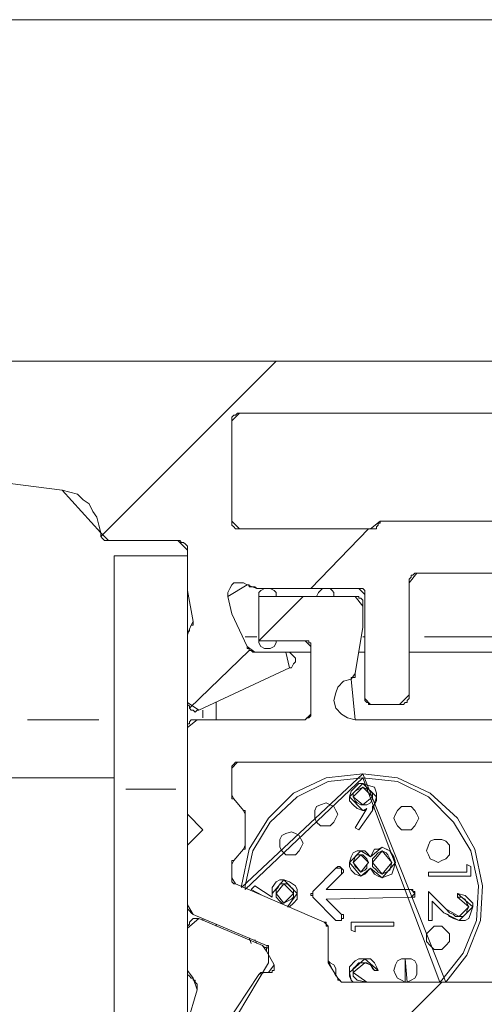
# Model space of a CAD drawing. Units: millimetres. Extents: x 395 to 1578, y 51 to 888.
# Drawn here: x 1060 to 1068, y 361 to 378 of the extents above; entities that cross this region are included whole.
import ezdxf

# ---------------------------------------------------------------- set-up
doc = ezdxf.new("R2010")
doc.units = ezdxf.units.MM

msp = doc.modelspace()

# ---------------------------------------------------------------- linework, layer by layer
at = {"color": 7, "linetype": 'Continuous', "lineweight": 15}
for points in [[(1114.496, 377.739), (995.589, 377.739)], [(1051.77, 371.917), (1089.892, 371.917)], [(1063.94, 371.029), (1063.907, 371.029), (1063.907, 371.029), (1063.874, 370.996), (1063.841, 370.996), (1063.808, 370.963), (1063.808, 370.931), (1063.808, 370.931), (1063.808, 370.898)], [(1063.94, 371.029), (1079.564, 371.029)], [(1063.808, 370.898), (1063.808, 369.187)], [(1056.078, 370.338), (1060.914, 369.713)], [(1061.572, 368.99), (1061.539, 369.121), (1061.506, 369.253), (1061.44, 369.352), (1061.374, 369.483), (1061.275, 369.549), (1061.177, 369.648), (1061.045, 369.681), (1060.914, 369.713)], [(1063.808, 369.187), (1063.808, 369.154), (1063.808, 369.154), (1063.808, 369.121), (1063.841, 369.089), (1063.874, 369.056), (1063.907, 369.056), (1063.907, 369.056), (1063.94, 369.056)], [(1066.177, 369.056), (1066.209, 369.056), (1066.242, 369.056), (1066.275, 369.056), (1066.275, 369.089), (1066.308, 369.121), (1066.308, 369.154), (1066.341, 369.154), (1066.341, 369.187)], [(1066.341, 369.187), (1077.163, 369.187)], [(1061.572, 368.99), (1061.572, 368.957), (1061.572, 368.924), (1061.572, 368.924), (1061.604, 368.891), (1061.637, 368.858), (1061.637, 368.858), (1061.67, 368.858), (1061.703, 368.858)], [(1063.94, 369.056), (1066.177, 369.056)], [(1062.887, 368.858), (1061.703, 368.858)], [(1063.052, 368.694), (1063.052, 368.727), (1063.052, 368.76), (1063.019, 368.793), (1063.019, 368.793), (1062.986, 368.825), (1062.953, 368.825), (1062.92, 368.858), (1062.887, 368.858)], [(1061.802, 368.595), (1063.052, 368.595)], [(1061.802, 364.615), (1061.802, 365.405), (1061.802, 366.128), (1061.802, 366.819), (1061.802, 367.444), (1061.802, 367.937), (1061.802, 368.299), (1061.802, 368.529), (1061.802, 368.595)], [(1063.052, 368.694), (1063.052, 368.003)], [(1066.966, 368.299), (1066.966, 368.299), (1066.933, 368.299), (1066.9, 368.266), (1066.867, 368.266), (1066.867, 368.233), (1066.834, 368.2), (1066.834, 368.168), (1066.834, 368.135)], [(1071.242, 368.299), (1066.966, 368.299)], [(1063.742, 367.904), (1063.742, 367.97), (1063.775, 368.036), (1063.808, 368.102), (1063.841, 368.135), (1063.907, 368.135), (1063.973, 368.135), (1064.006, 368.135), (1064.071, 368.102)], [(1064.071, 368.102), (1064.104, 368.102), (1064.104, 368.069), (1064.137, 368.069), (1064.137, 368.069), (1064.17, 368.069), (1064.203, 368.069), (1064.203, 368.069), (1064.236, 368.036)], [(1066.834, 366.227), (1066.834, 368.135)], [(1063.15, 367.477), (1063.052, 368.003)], [(1063.052, 367.214), (1063.052, 367.444), (1063.052, 367.937), (1063.052, 368.003)], [(1064.236, 368.036), (1065.979, 368.036)], [(1064.269, 367.904), (1064.269, 367.97), (1064.302, 368.003), (1064.367, 368.036), (1064.433, 368.036), (1064.466, 368.036), (1064.532, 368.003), (1064.565, 367.97), (1064.565, 367.904)], [(1065.256, 367.904), (1065.288, 367.97), (1065.321, 368.003), (1065.354, 368.036), (1065.42, 368.036), (1065.486, 368.036), (1065.519, 368.003), (1065.552, 367.97), (1065.552, 367.904)], [(1066.078, 367.937), (1066.078, 367.97), (1066.078, 368.003), (1066.078, 368.003), (1066.045, 368.036), (1066.045, 368.036), (1066.012, 368.036), (1066.012, 368.036), (1065.979, 368.036)], [(1066.078, 367.937), (1066.078, 366.161)], [(1063.742, 367.904), (1063.808, 367.608)], [(1064.269, 367.148), (1064.269, 367.904)], [(1064.565, 367.904), (1065.256, 367.904)], [(1065.552, 367.904), (1065.913, 367.904)], [(1065.913, 367.904), (1065.946, 367.904), (1065.979, 367.904), (1065.979, 367.872), (1066.012, 367.872), (1066.045, 367.839), (1066.045, 367.806), (1066.045, 367.773), (1066.045, 367.74)], [(1066.045, 367.74), (1066.045, 367.444)], [(1063.808, 367.608), (1064.071, 367.049)], [(1063.085, 367.345), (1063.117, 367.411)], [(1063.15, 367.477), (1063.15, 367.444), (1063.15, 367.444), (1063.15, 367.444), (1063.15, 367.444), (1063.15, 367.444), (1063.15, 367.411), (1063.15, 367.411), (1063.117, 367.411)], [(1066.045, 367.444), (1066.045, 367.444), (1066.045, 367.411), (1066.045, 367.411), (1066.045, 367.411), (1066.045, 367.411), (1066.045, 367.378), (1066.045, 367.378), (1066.045, 367.378)], [(1063.085, 367.345), (1063.085, 367.345), (1063.085, 367.312), (1063.052, 367.312), (1063.052, 367.312), (1063.052, 367.279), (1063.052, 367.279), (1063.052, 367.279), (1063.052, 367.247)], [(1063.052, 367.247), (1063.052, 366.095)], [(1066.045, 367.378), (1065.913, 366.589)], [(1064.565, 367.148), (1064.565, 367.115), (1064.532, 367.049), (1064.466, 367.016), (1064.433, 367.016), (1064.367, 367.016), (1064.302, 367.049), (1064.269, 367.115), (1064.269, 367.148)], [(1065.058, 367.148), (1064.565, 367.148)], [(1065.157, 367.049), (1065.157, 367.082), (1065.157, 367.082), (1065.157, 367.115), (1065.124, 367.115), (1065.124, 367.148), (1065.091, 367.148), (1065.091, 367.148), (1065.058, 367.148)], [(1064.071, 367.049), (1064.071, 367.016), (1064.104, 367.016), (1064.104, 366.983), (1064.137, 366.983), (1064.137, 366.983), (1064.17, 366.951), (1064.17, 366.951), (1064.203, 366.951)], [(1064.729, 366.951), (1064.203, 366.951)], [(1064.729, 366.951), (1064.795, 366.951), (1064.828, 366.918), (1064.861, 366.885), (1064.894, 366.852), (1064.894, 366.786), (1064.861, 366.753), (1064.828, 366.687), (1064.795, 366.687)], [(1065.157, 366.951), (1064.729, 366.951)], [(1065.157, 365.898), (1065.157, 367.049)], [(1066.078, 366.951), (1065.979, 366.951)], [(1068.512, 366.951), (1066.834, 366.951)], [(1063.249, 365.964), (1064.795, 366.687)], [(1065.848, 366.49), (1065.848, 366.523), (1065.88, 366.523), (1065.88, 366.523), (1065.913, 366.523), (1065.913, 366.556), (1065.913, 366.556), (1065.913, 366.556), (1065.913, 366.589)], [(1065.848, 366.49), (1065.716, 366.457), (1065.617, 366.358), (1065.584, 366.26), (1065.552, 366.128), (1065.584, 365.997), (1065.683, 365.898), (1065.782, 365.832), (1065.913, 365.799)], [(1063.052, 366.095), (1063.052, 366.062), (1063.085, 366.03), (1063.085, 365.997), (1063.117, 365.964), (1063.15, 365.964), (1063.183, 365.931), (1063.216, 365.964), (1063.249, 365.964)], [(1063.052, 365.668), (1063.052, 366.095)], [(1063.545, 366.095), (1063.545, 365.964)], [(1066.078, 366.161), (1066.078, 366.128), (1066.078, 366.128), (1066.111, 366.095), (1066.111, 366.095), (1066.144, 366.095), (1066.144, 366.062), (1066.177, 366.062), (1066.177, 366.062)], [(1066.67, 366.062), (1066.177, 366.062)], [(1066.67, 366.062), (1066.703, 366.062), (1066.736, 366.062), (1066.769, 366.095), (1066.801, 366.095), (1066.801, 366.128), (1066.834, 366.161), (1066.834, 366.194), (1066.834, 366.227)], [(1063.545, 365.964), (1063.545, 365.799)], [(1065.058, 365.799), (1065.091, 365.832), (1065.091, 365.832), (1065.124, 365.832), (1065.124, 365.832), (1065.157, 365.865), (1065.157, 365.865), (1065.157, 365.898), (1065.157, 365.898)], [(1063.216, 365.799), (1063.183, 365.799), (1063.15, 365.799), (1063.117, 365.799), (1063.085, 365.766), (1063.085, 365.733), (1063.052, 365.733), (1063.052, 365.701), (1063.052, 365.668)], [(1063.216, 365.799), (1065.058, 365.799)], [(1065.913, 365.799), (1068.38, 365.799)], [(1063.052, 364.188), (1063.052, 365.668)], [(1063.907, 365.076), (1063.874, 365.076), (1063.874, 365.076), (1063.841, 365.043), (1063.841, 365.043), (1063.808, 365.01), (1063.808, 365.01), (1063.808, 364.977), (1063.808, 364.977)], [(1063.907, 365.076), (1071.275, 365.076)], [(1063.808, 364.516), (1063.808, 364.977)], [(1061.802, 364.812), (1060.058, 364.812)], [(1066.045, 364.878), (1065.42, 364.812), (1064.861, 364.549), (1064.433, 364.122), (1064.104, 363.595), (1063.973, 362.97), (1063.973, 362.938)], [(1066.045, 364.812), (1065.453, 364.747), (1064.927, 364.484), (1064.466, 364.056), (1064.17, 363.563), (1064.038, 362.97), (1064.038, 362.905)], [(1067.459, 361.326), (1067.821, 361.786), (1068.051, 362.378), (1068.084, 362.97), (1067.953, 363.595), (1067.657, 364.122), (1067.196, 364.549), (1066.637, 364.812), (1066.045, 364.878)], [(1067.361, 361.326), (1067.394, 361.359), (1067.755, 361.819), (1067.986, 362.378), (1068.018, 362.97), (1067.887, 363.563), (1067.591, 364.056), (1067.163, 364.484), (1066.637, 364.747), (1066.045, 364.812)], [(1061.802, 359.484), (1061.802, 364.615)], [(1065.815, 364.484), (1065.848, 364.582), (1065.913, 364.648), (1065.979, 364.714), (1066.045, 364.714)], [(1066.045, 364.648), (1065.979, 364.615), (1065.913, 364.582), (1065.88, 364.549), (1065.88, 364.484)], [(1066.045, 364.714), (1066.144, 364.681), (1066.242, 364.648), (1066.275, 364.549), (1066.275, 364.484)], [(1066.209, 364.484), (1066.209, 364.549), (1066.144, 364.615), (1066.111, 364.615), (1066.045, 364.648)], [(1063.808, 364.516), (1063.808, 364.516), (1063.808, 364.516), (1063.808, 364.484), (1063.808, 364.484), (1063.808, 364.484), (1063.808, 364.484), (1063.808, 364.451), (1063.841, 364.451)], [(1064.006, 364.253), (1063.841, 364.451)], [(1065.486, 364.352), (1065.42, 364.385), (1065.321, 364.352), (1065.256, 364.319), (1065.223, 364.253), (1065.223, 364.188), (1065.223, 364.122), (1065.256, 364.056), (1065.321, 363.99), (1065.42, 363.99), (1065.486, 363.99), (1065.552, 364.056), (1065.584, 364.122), (1065.617, 364.188), (1065.584, 364.253), (1065.552, 364.319)], [(1066.045, 364.253), (1065.946, 364.286), (1065.88, 364.352), (1065.815, 364.418), (1065.815, 364.484)], [(1065.88, 364.484), (1065.913, 364.418), (1065.946, 364.385), (1066.012, 364.352), (1066.045, 364.352)], [(1066.045, 364.352), (1066.111, 364.352), (1066.177, 364.385), (1066.209, 364.451), (1066.209, 364.484)], [(1066.275, 364.484), (1066.275, 364.418), (1066.242, 364.352), (1066.209, 364.319), (1066.209, 364.253)], [(1064.038, 364.188), (1064.038, 364.188), (1064.038, 364.22), (1064.038, 364.22), (1064.038, 364.22), (1064.038, 364.253), (1064.038, 364.253), (1064.038, 364.253), (1064.006, 364.253)], [(1065.913, 363.957), (1066.111, 364.286)], [(1066.209, 364.253), (1065.979, 363.924)], [(1066.111, 364.286), (1066.078, 364.253), (1066.045, 364.253)], [(1066.867, 364.319), (1066.801, 364.319), (1066.703, 364.319), (1066.637, 364.253), (1066.604, 364.188), (1066.571, 364.122), (1066.604, 364.056), (1066.637, 363.99), (1066.703, 363.924), (1066.801, 363.924), (1066.867, 363.924), (1066.933, 363.99), (1066.966, 364.056), (1066.999, 364.122), (1066.966, 364.188), (1066.933, 364.253)], [(1063.315, 363.924), (1063.052, 364.188)], [(1063.052, 363.661), (1063.052, 364.188)], [(1064.038, 363.661), (1064.038, 364.188)], [(1063.052, 363.661), (1063.315, 363.924)], [(1064.894, 363.859), (1064.828, 363.891), (1064.729, 363.859), (1064.663, 363.826), (1064.631, 363.76), (1064.631, 363.694), (1064.631, 363.628), (1064.663, 363.563), (1064.729, 363.497), (1064.828, 363.497), (1064.894, 363.497), (1064.959, 363.563), (1064.992, 363.628), (1065.025, 363.694), (1064.992, 363.76), (1064.959, 363.826)], [(1065.979, 363.924), (1065.913, 363.957)], [(1067.394, 363.76), (1067.328, 363.76), (1067.262, 363.76), (1067.196, 363.727), (1067.163, 363.661), (1067.13, 363.563), (1067.163, 363.497), (1067.196, 363.431), (1067.262, 363.398), (1067.328, 363.365), (1067.394, 363.398), (1067.459, 363.431), (1067.525, 363.497), (1067.525, 363.563), (1067.525, 363.661), (1067.459, 363.727)], [(1063.052, 362.642), (1063.052, 363.661)], [(1063.841, 363.398), (1064.006, 363.595)], [(1064.006, 363.595), (1064.038, 363.595), (1064.038, 363.595), (1064.038, 363.595), (1064.038, 363.628), (1064.038, 363.628), (1064.038, 363.628), (1064.038, 363.661), (1064.038, 363.661)], [(1065.815, 363.365), (1065.848, 363.464), (1065.88, 363.53), (1065.946, 363.563), (1066.012, 363.563)], [(1066.012, 363.563), (1066.078, 363.563), (1066.111, 363.53), (1066.177, 363.464)], [(1066.177, 363.464), (1066.242, 363.595), (1066.308, 363.595), (1066.374, 363.628)], [(1066.374, 363.563), (1066.308, 363.53), (1066.242, 363.464), (1066.209, 363.431), (1066.209, 363.365)], [(1066.374, 363.628), (1066.44, 363.595), (1066.505, 363.563)], [(1066.538, 363.365), (1066.505, 363.431), (1066.473, 363.497), (1066.44, 363.53), (1066.374, 363.563)], [(1066.505, 363.563), (1066.571, 363.464), (1066.604, 363.365)], [(1063.841, 363.398), (1063.808, 363.398), (1063.808, 363.365), (1063.808, 363.365), (1063.808, 363.365), (1063.808, 363.365), (1063.808, 363.332), (1063.808, 363.332), (1063.808, 363.332)], [(1066.012, 363.497), (1065.946, 363.497), (1065.913, 363.464), (1065.88, 363.365)], [(1066.144, 363.365), (1066.111, 363.431), (1066.078, 363.464), (1066.045, 363.497), (1066.012, 363.497)], [(1063.808, 363.102), (1063.808, 363.332)], [(1065.584, 363.267), (1065.19, 362.872)], [(1065.683, 363.267), (1065.683, 363.267), (1065.65, 363.299), (1065.65, 363.299), (1065.617, 363.299), (1065.617, 363.299), (1065.617, 363.299), (1065.584, 363.267), (1065.584, 363.267)], [(1065.683, 363.267), (1065.683, 363.267)], [(1065.683, 363.168), (1065.683, 363.168), (1065.716, 363.201), (1065.716, 363.201), (1065.716, 363.201), (1065.716, 363.234), (1065.716, 363.234), (1065.683, 363.267), (1065.683, 363.267)], [(1066.012, 363.135), (1065.913, 363.168), (1065.848, 363.234), (1065.815, 363.299), (1065.815, 363.365)], [(1065.88, 363.365), (1065.913, 363.299), (1065.946, 363.267), (1065.979, 363.234), (1066.012, 363.201)], [(1066.012, 363.201), (1066.078, 363.234), (1066.111, 363.267), (1066.111, 363.332), (1066.144, 363.365)], [(1066.177, 363.267), (1066.078, 363.168), (1066.012, 363.135)], [(1066.374, 363.102), (1066.308, 363.135), (1066.242, 363.168), (1066.177, 363.267)], [(1066.209, 363.365), (1066.209, 363.299), (1066.275, 363.234), (1066.308, 363.201), (1066.374, 363.168)], [(1066.374, 363.168), (1066.44, 363.201), (1066.505, 363.234), (1066.538, 363.365)], [(1066.604, 363.365), (1066.571, 363.267), (1066.538, 363.168), (1066.44, 363.135), (1066.374, 363.102)], [(1067.821, 363.201), (1067.821, 363.332)], [(1067.821, 363.332), (1067.887, 363.299)], [(1067.887, 363.299), (1067.887, 363.135)], [(1063.808, 363.102), (1063.808, 363.069), (1063.808, 363.069), (1063.808, 363.036), (1063.808, 363.036), (1063.808, 363.036), (1063.841, 363.003), (1063.841, 363.003), (1063.874, 363.003)], [(1064.499, 362.839), (1064.499, 362.938), (1064.565, 363.036), (1064.631, 363.069), (1064.696, 363.069)], [(1064.696, 363.069), (1064.795, 363.036), (1064.894, 362.97), (1064.927, 362.905), (1064.927, 362.839)], [(1065.42, 362.905), (1065.683, 363.168)], [(1067.163, 363.135), (1067.163, 363.201)], [(1067.163, 363.201), (1067.821, 363.201)], [(1067.887, 363.135), (1067.163, 363.135)], [(1065.387, 362.346), (1063.874, 363.003)], [(1064.137, 362.905), (1064.203, 362.97)], [(1064.335, 362.806), (1064.137, 362.905)], [(1064.203, 362.97), (1064.499, 362.773)], [(1064.696, 363.003), (1064.631, 363.003), (1064.598, 362.938), (1064.565, 362.905), (1064.565, 362.839)], [(1064.861, 362.839), (1064.861, 362.905), (1064.795, 362.97), (1064.762, 363.003), (1064.696, 363.003)], [(1065.19, 362.872), (1065.19, 362.872), (1065.19, 362.839), (1065.157, 362.839), (1065.157, 362.839), (1065.157, 362.806), (1065.19, 362.806), (1065.19, 362.773), (1065.19, 362.773)], [(1066.867, 362.905), (1065.42, 362.905)], [(1066.933, 362.839), (1066.933, 362.839), (1066.933, 362.872), (1066.933, 362.872), (1066.9, 362.872), (1066.9, 362.905), (1066.9, 362.905), (1066.867, 362.905), (1066.867, 362.905)], [(1067.163, 362.378), (1067.163, 362.872)], [(1067.163, 362.872), (1067.459, 362.576)], [(1064.499, 362.773), (1064.499, 362.806), (1064.499, 362.839)], [(1064.565, 362.839), (1064.565, 362.773), (1064.631, 362.707), (1064.663, 362.674), (1064.696, 362.674)], [(1064.696, 362.674), (1064.762, 362.707), (1064.828, 362.74), (1064.861, 362.773), (1064.861, 362.839)], [(1064.927, 362.839), (1064.927, 362.74), (1064.861, 362.674), (1064.795, 362.609), (1064.762, 362.609)], [(1065.19, 362.773), (1065.584, 362.378)], [(1065.42, 362.74), (1066.867, 362.773)], [(1065.683, 362.477), (1065.42, 362.74)], [(1066.867, 362.773), (1066.867, 362.773), (1066.9, 362.773), (1066.9, 362.773), (1066.9, 362.773), (1066.933, 362.773), (1066.933, 362.806), (1066.933, 362.806), (1066.933, 362.839)], [(1066.933, 362.839), (1066.933, 362.839)], [(1067.426, 362.51), (1067.229, 362.707)], [(1067.229, 362.707), (1067.229, 362.378)], [(1067.657, 362.773), (1067.657, 362.839)], [(1067.657, 362.839), (1067.788, 362.806), (1067.854, 362.74), (1067.92, 362.674), (1067.92, 362.609)], [(1067.854, 362.609), (1067.821, 362.674), (1067.788, 362.74), (1067.722, 362.773), (1067.657, 362.773)], [(1063.052, 362.642), (1063.052, 362.609), (1063.052, 362.576), (1063.052, 362.576), (1063.085, 362.543), (1063.085, 362.543), (1063.117, 362.51), (1063.117, 362.51), (1063.15, 362.477)], [(1063.052, 362.247), (1063.052, 362.642)], [(1067.459, 362.576), (1067.525, 362.51), (1067.591, 362.477), (1067.624, 362.444), (1067.69, 362.444)], [(1067.92, 362.609), (1067.887, 362.51), (1067.854, 362.411), (1067.788, 362.378), (1067.69, 362.378)], [(1067.69, 362.444), (1067.755, 362.444), (1067.821, 362.51), (1067.821, 362.543), (1067.854, 362.609)], [(1063.052, 362.247), (1063.052, 362.28), (1063.085, 362.313), (1063.085, 362.346), (1063.117, 362.378), (1063.15, 362.411), (1063.183, 362.411), (1063.216, 362.411), (1063.249, 362.411)], [(1064.4, 361.951), (1063.15, 362.477)], [(1064.335, 361.951), (1063.249, 362.411)], [(1065.584, 362.378), (1065.584, 362.378), (1065.617, 362.378), (1065.617, 362.378), (1065.617, 362.378), (1065.65, 362.378), (1065.65, 362.378), (1065.683, 362.378), (1065.683, 362.378)], [(1065.683, 362.378), (1065.683, 362.411), (1065.716, 362.411), (1065.716, 362.444), (1065.716, 362.444), (1065.716, 362.444), (1065.716, 362.477), (1065.683, 362.477), (1065.683, 362.477)], [(1065.683, 362.378), (1065.683, 362.378)], [(1067.229, 362.378), (1067.163, 362.378)], [(1067.69, 362.378), (1067.591, 362.411), (1067.525, 362.444), (1067.492, 362.477), (1067.426, 362.51)], [(1063.052, 362.247), (1063.052, 361.523)], [(1063.545, 362.313), (1063.545, 362.28)], [(1065.453, 362.28), (1065.453, 362.28), (1065.42, 362.28), (1065.42, 362.313), (1065.42, 362.313), (1065.42, 362.346), (1065.42, 362.346), (1065.387, 362.346), (1065.387, 362.346)], [(1065.453, 361.721), (1065.453, 362.28)], [(1065.848, 362.214), (1065.848, 362.346)], [(1065.848, 362.346), (1066.571, 362.346)], [(1065.913, 362.181), (1065.848, 362.214)], [(1066.571, 362.28), (1065.913, 362.28)], [(1065.913, 362.28), (1065.913, 362.181)], [(1066.571, 362.346), (1066.571, 362.28)], [(1067.394, 362.28), (1067.328, 362.28), (1067.262, 362.28), (1067.196, 362.214), (1067.13, 362.148), (1067.13, 362.082), (1067.13, 362.017), (1067.196, 361.951), (1067.262, 361.885), (1067.328, 361.885), (1067.394, 361.885), (1067.459, 361.951), (1067.525, 362.017), (1067.525, 362.082), (1067.525, 362.148), (1067.459, 362.214)], [(1064.104, 362.082), (1064.137, 361.984)], [(1064.203, 362.05), (1064.236, 361.984)], [(1064.4, 361.852), (1064.4, 361.885), (1064.4, 361.885), (1064.4, 361.885), (1064.4, 361.918), (1064.367, 361.918), (1064.367, 361.918), (1064.367, 361.918), (1064.335, 361.951)], [(1064.433, 361.885), (1064.433, 361.885), (1064.433, 361.918), (1064.433, 361.918), (1064.433, 361.918), (1064.433, 361.951), (1064.4, 361.951), (1064.4, 361.951), (1064.4, 361.951)], [(1064.433, 361.721), (1064.433, 361.885)], [(1064.4, 361.852), (1064.532, 361.622)], [(1064.433, 361.655), (1064.433, 361.655), (1064.433, 361.688), (1064.433, 361.688), (1064.433, 361.688), (1064.433, 361.688), (1064.433, 361.688), (1064.433, 361.721), (1064.433, 361.721)], [(1065.453, 361.721), (1065.453, 361.721), (1065.453, 361.688), (1065.453, 361.688), (1065.453, 361.688), (1065.453, 361.688), (1065.453, 361.688), (1065.453, 361.655), (1065.453, 361.655)], [(1065.815, 361.49), (1065.815, 361.589), (1065.913, 361.688), (1065.979, 361.721), (1066.078, 361.721)], [(1066.078, 361.721), (1066.177, 361.721), (1066.242, 361.655), (1066.275, 361.589), (1066.308, 361.523)], [(1066.769, 361.721), (1066.703, 361.721), (1066.637, 361.688), (1066.604, 361.622), (1066.571, 361.523), (1066.604, 361.457), (1066.637, 361.392), (1066.703, 361.359), (1066.769, 361.326)], [(1066.801, 361.326), (1066.867, 361.359), (1066.933, 361.392), (1066.966, 361.457), (1066.966, 361.523), (1066.966, 361.622), (1066.933, 361.688), (1066.867, 361.721), (1066.769, 361.721)], [(1063.907, 360.767), (1064.433, 361.655)], [(1064.532, 361.622), (1064.532, 361.622), (1064.532, 361.589), (1064.532, 361.556), (1064.532, 361.523), (1064.499, 361.523), (1064.499, 361.49), (1064.466, 361.49), (1064.433, 361.49)], [(1065.584, 361.425), (1065.584, 361.49), (1065.584, 361.556), (1065.552, 361.622), (1065.486, 361.655), (1065.453, 361.688)], [(1065.617, 361.392), (1065.453, 361.655)], [(1066.078, 361.655), (1065.979, 361.655), (1065.913, 361.589), (1065.88, 361.556), (1065.88, 361.49)], [(1066.177, 361.622), (1066.111, 361.655), (1066.078, 361.655)], [(1066.242, 361.523), (1066.209, 361.556), (1066.177, 361.622)], [(1063.15, 361.392), (1063.117, 361.392), (1063.117, 361.392), (1063.085, 361.425), (1063.085, 361.425), (1063.052, 361.457), (1063.052, 361.457), (1063.052, 361.49), (1063.052, 361.523)], [(1063.052, 360.504), (1063.052, 361.523)], [(1063.15, 361.392), (1063.15, 361.359), (1063.183, 361.359), (1063.183, 361.326), (1063.216, 361.293), (1063.216, 361.293), (1063.216, 361.26), (1063.216, 361.227), (1063.216, 361.194)], [(1063.71, 360.602), (1064.269, 361.457)], [(1064.269, 361.457), (1064.269, 361.457), (1064.269, 361.457), (1064.302, 361.49), (1064.302, 361.49), (1064.302, 361.49), (1064.335, 361.49), (1064.335, 361.49), (1064.367, 361.49)], [(1064.367, 361.49), (1064.433, 361.49)], [(1065.617, 361.392), (1065.617, 361.392), (1065.617, 361.359), (1065.65, 361.359), (1065.65, 361.359), (1065.65, 361.359), (1065.683, 361.326), (1065.683, 361.326), (1065.683, 361.326)], [(1065.848, 361.359), (1065.815, 361.425), (1065.815, 361.49)], [(1065.88, 361.326), (1065.848, 361.359)], [(1065.88, 361.49), (1065.88, 361.457), (1065.88, 361.425), (1065.946, 361.359), (1066.111, 361.326)], [(1066.308, 361.523), (1066.242, 361.523)], [(1063.052, 360.635), (1063.216, 361.194)], [(1071.275, 361.326), (1065.683, 361.326)]]:
    msp.add_lwpolyline(points, close=True, dxfattribs=at)
at = {"color": 7, "linetype": 'Continuous', "lineweight": 5}
for points in [[(1061.572, 368.924), (1064.565, 371.917)], [(1061.572, 368.924), (1064.565, 371.917)], [(1061.572, 368.924), (1064.565, 371.917)], [(1061.572, 368.924), (1064.565, 371.917)], [(1061.572, 368.924), (1064.565, 371.917)], [(1061.572, 368.924), (1064.565, 371.917)], [(1065.157, 368.036), (1066.144, 369.056)], [(1065.157, 368.036), (1066.144, 369.056)], [(1065.157, 368.036), (1066.144, 369.056)], [(1065.157, 368.036), (1066.144, 369.056)], [(1065.157, 368.036), (1066.144, 369.056)], [(1065.157, 368.036), (1066.144, 369.056)], [(1064.269, 367.148), (1065.025, 367.904)], [(1064.269, 367.148), (1065.025, 367.904)], [(1064.269, 367.148), (1065.025, 367.904)], [(1064.269, 367.148), (1065.025, 367.904)], [(1064.269, 367.148), (1065.025, 367.904)], [(1064.269, 367.148), (1065.025, 367.904)], [(1063.085, 365.997), (1064.104, 366.983)], [(1063.085, 365.997), (1064.104, 366.983)], [(1063.085, 365.997), (1064.104, 366.983)], [(1063.085, 365.997), (1064.104, 366.983)], [(1063.085, 365.997), (1064.104, 366.983)], [(1063.085, 365.997), (1064.104, 366.983)], [(1066.407, 360.339), (1067.394, 361.326)], [(1066.407, 360.339), (1067.394, 361.326)], [(1066.407, 360.339), (1067.394, 361.326)], [(1066.407, 360.339), (1067.394, 361.326)], [(1066.407, 360.339), (1067.394, 361.326)], [(1066.407, 360.339), (1067.394, 361.326)]]:
    msp.add_lwpolyline(points, dxfattribs=at)
at = {"color": 8, "linetype": 'Continuous', "lineweight": 5}
for points in [[(1064.038, 367.214), (1064.236, 367.214)], [(1066.045, 367.214), (1066.078, 367.214)], [(1067.098, 367.214), (1068.282, 367.214)], [(1063.315, 365.964), (1063.315, 365.832)], [(1061.539, 365.799), (1060.322, 365.799)], [(1061.999, 364.615), (1062.854, 364.615)], [(1063.315, 362.411), (1063.315, 362.378)]]:
    msp.add_lwpolyline(points, close=True, dxfattribs=at)

doc.saveas('drawing.dxf')
